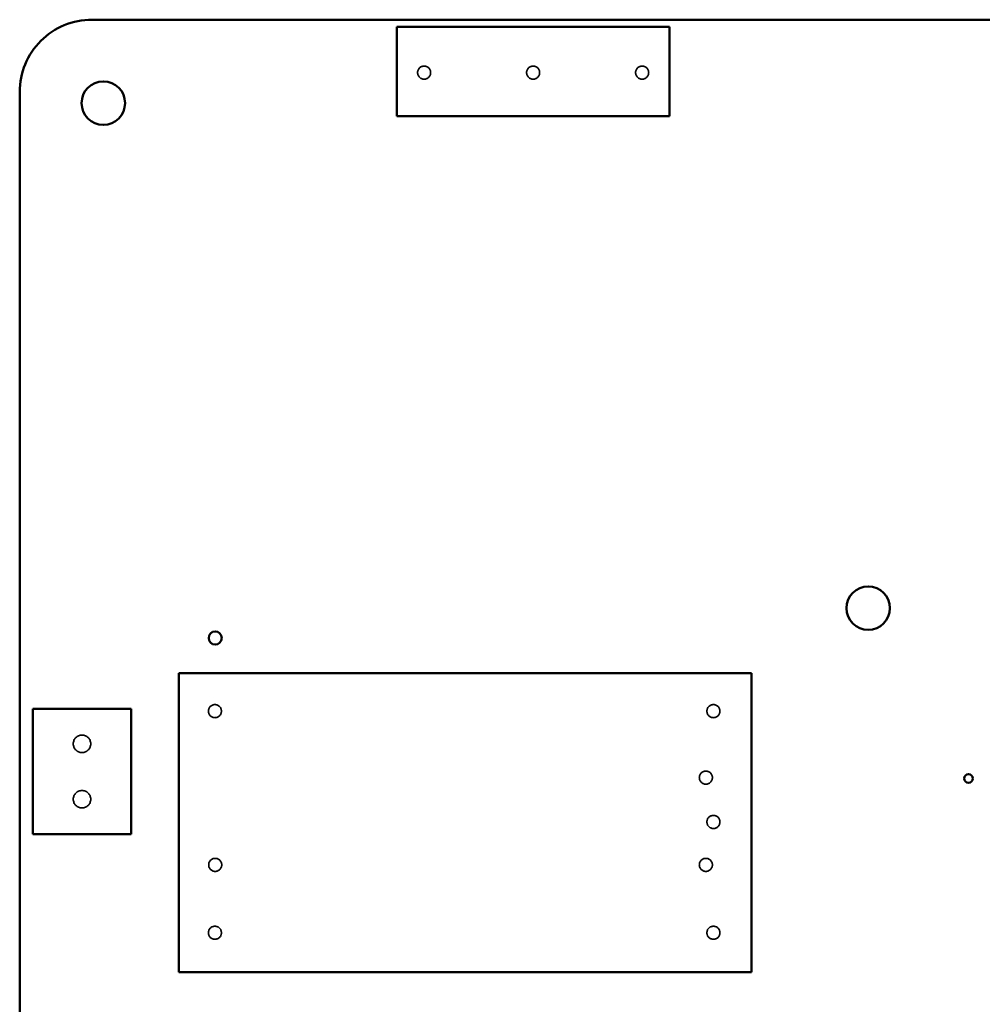
# Model space of a CAD drawing. Units: inches. Extents: x 2 to 108, y 1 to 84.
# Drawn here: x 12 to 15, y 14 to 18 of the extents above; entities that cross this region are included whole.
import ezdxf

# ---------------------------------------------------------------- set-up
doc = ezdxf.new("R2010")
doc.units = ezdxf.units.IN
doc.header["$LTSCALE"] = 5
doc.header["$MEASUREMENT"] = 0
doc.linetypes.add('DASHED', pattern=[0.2067, 0.1654, -0.0413])
doc.layers.add('Hidden (ANSI)', color=7, linetype='DASHED', lineweight=35)
doc.layers.add('Visible (ANSI)', color=7, linetype='Continuous', lineweight=50)

msp = doc.modelspace()

# ---------------------------------------------------------------- linework, layer by layer
at = {"layer": 'Hidden (ANSI)'}
for centre, radius in [((13.4543, 17.8306), 0.0236), ((13.848, 17.8306), 0.0236), ((14.2417, 17.8306), 0.0236), ((12.699, 15.5256), 0.0236), ((14.499, 15.5256), 0.0236), ((12.219, 15.4076), 0.0315), ((14.4717, 15.2856), 0.0236), ((12.219, 15.2076), 0.0315), ((14.499, 15.1256), 0.0236), ((12.7, 14.9706), 0.0236), ((14.4717, 14.9706), 0.0236), ((12.699, 14.7256), 0.0236), ((14.499, 14.7256), 0.0236)]:
    msp.add_circle(centre, radius, dxfattribs=at)
at = {"layer": 'Visible (ANSI)'}
for p, q in [((12.255, 18.0216), (19.138, 18.0217)), ((14.3401, 17.996), (13.3559, 17.996)), ((13.3559, 17.996), (13.3559, 17.6732)), ((14.3401, 17.6732), (14.3401, 17.996)), ((11.994, 10.6526), (11.994, 17.7606)), ((13.3559, 17.6732), (14.3401, 17.6732)), ((12.5691, 15.6624), (14.636, 15.6624)), ((12.5691, 14.5836), (12.5691, 15.6624)), ((14.636, 15.6624), (14.636, 14.5836)), ((12.042, 15.0816), (12.042, 15.5336)), ((12.042, 15.5336), (12.396, 15.5336)), ((12.396, 15.5336), (12.396, 15.0816)), ((12.396, 15.0816), (12.042, 15.0816)), ((14.636, 14.5836), (12.5691, 14.5836))]:
    msp.add_line(p, q, dxfattribs=at)
for centre, radius in [((12.296, 17.7206), 0.0785), ((15.058, 15.8976), 0.0785), ((12.7, 15.7896), 0.0236), ((15.42, 15.2826), 0.0157)]:
    msp.add_circle(centre, radius, dxfattribs=at)
msp.add_arc((12.255, 17.7606), 0.261, 89.9889, 180.0025, dxfattribs=at)

doc.saveas('drawing.dxf')
